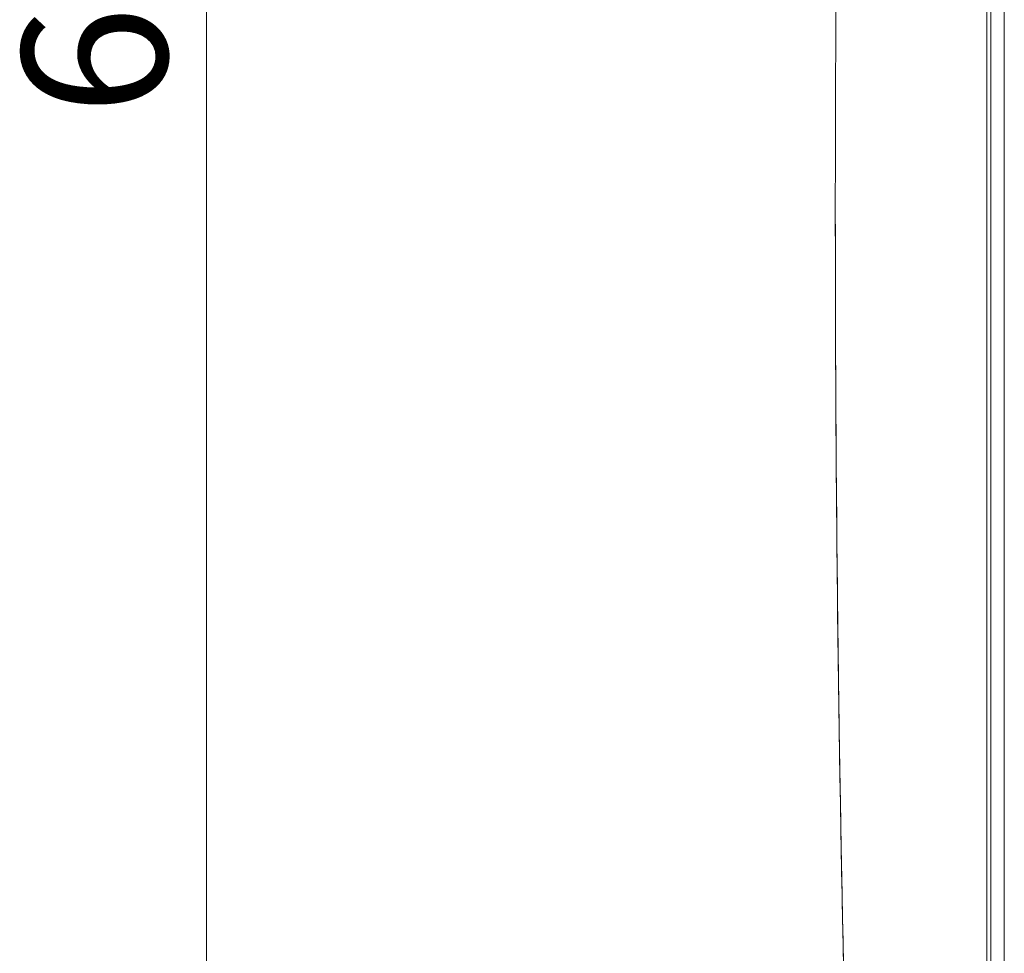
# Model space of a CAD drawing. Units: millimetres. Extents: x 36 to 2964, y 23 to 2086.
# Drawn here: x 398 to 543, y 1071 to 1209 of the extents above; entities that cross this region are included whole.
import ezdxf

# ---------------------------------------------------------------- set-up
doc = ezdxf.new("R2010")
doc.units = ezdxf.units.MM
doc.header["$LTSCALE"] = 7.142857
for name, color, linetype, lineweight in [('Dimensions(A H Standard)', 7, 'Continuous', 9), ('Visible Edges(A H Standard)', 7, 'Continuous', 18), ('Visible Tangent Edges(A H Standard)', 7, 'Continuous', 18)]:
    doc.layers.add(name, color=color, linetype=linetype, lineweight=lineweight)
doc.styles.add('DEFAULT-A H Standard', font='arial.ttf')
doc.dimstyles.new('DEFAULT', dxfattribs={"dimscale": 7.142857, "dimtxt": 3, "dimasz": 2.5, "dimexe": 3, "dimexo": 1, "dimgap": 0.75, "dimtad": 1, "dimrnd": 1e-08, "dimzin": 0, "dimdsep": 46, "dimtxsty": 'DEFAULT-A H Standard', "dimcen": 0.09, "dimdle": 10, "dimclrd": 7, "dimclre": 7, "dimclrt": 7, "dimazin": 1, "dimtfac": 0.833333, "dimtofl": 0, "dimtmove": 0, "dimatfit": 3, "dimfxl": 0, "dimtolj": 1, "dimtzin": 0, "dimlwd": -1, "dimlwe": -1, "dimarcsym": 0})

# ---------------------------------------------------------------- blocks, each defined once
blk = doc.blocks.new('*D11')
at = {"layer": 'Defpoints', "color": 0, "linetype": 'Continuous'}
for p in [(425.45, 1563.5), (543.5, 1563.5), (951.75, 898.93)]:
    blk.add_point(p, dxfattribs=at)
at = {"layer": 'Dimensions(A H Standard)', "color": 7, "linetype": 'Continuous'}
for p, q in [((536.35, 1563.5), (404.02, 1563.5)), ((425.45, 916.78), (425.45, 1545.65)), ((944.6, 898.93), (404.02, 898.93))]:
    blk.add_line(p, q, dxfattribs=at)
for points in [[(422.47, 1545.65), (428.42, 1545.65), (425.45, 1563.5)], [(422.47, 916.78), (428.42, 916.78), (425.45, 898.93)]]:
    blk.add_solid(points, dxfattribs=at)
at = {"layer": 'Dimensions(A H Standard)', "color": 7, "linetype": 'Continuous', "insert": (398.21, 1195.01), "char_height": 21.429, "attachment_point": 1, "rotation": 90, "style": 'DEFAULT-A H Standard'}
blk.add_mtext('\\A1;664.6', dxfattribs=at)

msp = doc.modelspace()

# ---------------------------------------------------------------- linework, layer by layer
at = {"layer": 'Visible Edges(A H Standard)'}
for p, q in [((541.496, 1241.21), (541.496, 913.318)), ((543.496, 1241.21), (543.496, 961.563)), ((518.496, 1180.697), (518.496, 1180.698))]:
    msp.add_line(p, q, dxfattribs=at)
for points, knots in [([(526.136, 1459.434), (525.213, 1442.605), (524.365, 1425.626), (521.952, 1371.788), (520.681, 1334.475), (518.962, 1259.214), (518.516, 1221.267), (518.496, 1182.414), (518.496, 1181.556), (518.496, 1180.698)], [16.1866235, 16.1866235, 16.1866235, 16.1866235, 21.0985484, 21.0985484, 31.6478227, 31.6478227, 42.1970969, 42.1970969, 42.4353714, 42.4353714, 42.4353714, 42.4353714]), ([(519.896, 1061.332), (519.884, 1061.845), (519.872, 1062.358), (519.777, 1066.438), (519.698, 1070.018), (519.495, 1079.687), (519.378, 1085.761), (519.184, 1096.874), (519.103, 1101.925), (518.878, 1117.437), (518.758, 1127.925), (518.583, 1149.034), (518.528, 1159.67), (518.499, 1173.833), (518.496, 1177.26), (518.496, 1180.697)], [-74.1411106, -74.1411106, -74.1411106, -74.1411106, -73.9755309, -73.9755309, -72.8231087, -72.8231087, -70.8865281, -70.8865281, -69.2780047, -69.2780047, -65.9609032, -65.9609032, -62.6437965, -62.6437965, -61.5894031, -61.5894031, -61.5894031, -61.5894031])]:
    msp.add_open_spline(points, degree=3, knots=knots, dxfattribs=at)
at = {"layer": 'Visible Tangent Edges(A H Standard)'}
for points, knots in [([(540.918, 1242.199), (540.938, 1187.376), (540.938, 1132.344), (540.913, 1022.51), (540.889, 967.71), (540.875, 913.341)], [0, 0, 0, 0, 16.4819363, 16.4819363, 32.9638725, 32.9638725, 32.9638725, 32.9638725]), ([(518.496, 1180.698), (518.496, 1143.558), (518.904, 1106.361), (520.542, 1031.503), (521.791, 993.852), (524.039, 942.851), (524.702, 929.091), (525.416, 915.411)], [42.4353714, 42.4353714, 42.4353714, 42.4353714, 52.7463711, 52.7463711, 63.2956453, 63.2956453, 67.2185817, 67.2185817, 67.2185817, 67.2185817])]:
    msp.add_open_spline(points, degree=3, knots=knots, dxfattribs=at)

# ---------------------------------------------------------------- dimensions: what is measured, and where the dimension line sits
at = {"layer": 'Dimensions(A H Standard)', "color": 7, "linetype": 'Continuous'}
dim = msp.add_linear_dim(base=(425.448, 1563.504), p1=(951.746, 898.927), p2=(543.496, 1563.504), angle=90, dimstyle='DEFAULT', override={"dimdec": 1, "dimtp": 0, "dimtm": 0, "dimtdec": 1, "dimatfit": 1}, dxfattribs=at)
dim.commit()
dim.dimension.update_dxf_attribs({"geometry": '*D11', "text_midpoint": (425.448, 1231.215), "dimtype": 160})

doc.saveas('drawing.dxf')
